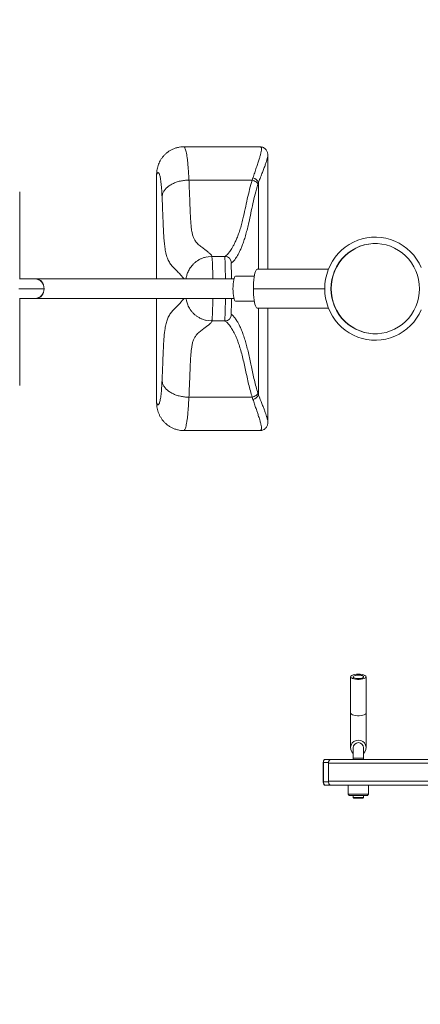
# Model space of a CAD drawing. Units: millimetres. Extents: x -28713 to -6423, y 3202 to 22941.
# Drawn here: x -24840 to -24529, y 6118 to 6881 of the extents above; entities that cross this region are included whole.
import ezdxf

# ---------------------------------------------------------------- set-up
doc = ezdxf.new("R2010")
doc.units = ezdxf.units.MM
doc.layers.get('0').update_dxf_attribs({"color": 4})
doc.layers.add('VELOPA-Dun', color=6, linetype='Continuous', lineweight=9)

msp = doc.modelspace()

# ---------------------------------------------------------------- hatches: boundary and pattern name
at = {"layer": 'VELOPA-Dun'}
h = msp.add_hatch(dxfattribs=at)
h.set_pattern_fill('ANSI31', color=256, scale=20)
h.set_pattern_definition([(45, (-36.18, -506.24), (-44.90128, 44.90128), [])])
h.paths.add_polyline_path([(-23549.9, 4803.95), (-27749.9, 4803.95), (-27749.9, 10003.95), (-24649.9, 10003.95), (-24649.9, 7503.95), (-23549.9, 7503.95)])
h.paths.add_polyline_path([(-23649.9, 4903.95), (-27649.9, 4903.95), (-27649.9, 9903.95), (-24749.9, 9903.95), (-24749.9, 7403.95), (-23649.9, 7403.95)], flags=16)

# ---------------------------------------------------------------- linework, layer by layer
at = {"color": 7, "linetype": 'Continuous', "lineweight": 0}
for p, q in [((-24712.84, 6782.41), (-24712.79, 6782.43)), ((-24653.52, 6782.45), (-24712.79, 6782.45)), ((-24647.46, 6687.45), (-24647.46, 6775.86)), ((-24733.76, 6759.72), (-24733.76, 6679.95)), ((-24659.56, 6756.6), (-24659.04, 6758.29)), ((-24708.68, 6756.61), (-24708.68, 6756.61)), ((-24708.68, 6756.61), (-24659.61, 6756.61)), ((-24659.61, 6756.61), (-24659.56, 6756.6)), ((-24654.6, 6755), (-24655.14, 6753.39)), ((-24839.89, 6679.71), (-24839.89, 6747.45)), ((-24691.03, 6697.45), (-24680.78, 6697.45)), ((-24657.99, 6682.2), (-24672.54, 6682.2)), ((-24600.55, 6687.45), (-24655.68, 6687.45)), ((-24839.89, 6679.95), (-24673.81, 6679.95)), ((-24840.52, 6672.45), (-24820.93, 6672.45)), ((-24839.89, 6597.45), (-24839.89, 6665.2)), ((-24673.81, 6664.95), (-24839.89, 6664.95)), ((-24733.76, 6664.95), (-24733.76, 6585.18)), ((-24672.54, 6662.7), (-24657.99, 6662.7)), ((-24655.68, 6657.45), (-24600.55, 6657.45)), ((-24647.46, 6569), (-24647.46, 6657.45)), ((-24691.03, 6647.45), (-24680.78, 6647.45)), ((-24655.14, 6591.52), (-24654.6, 6589.91)), ((-24708.68, 6588.3), (-24708.68, 6588.3)), ((-24708.68, 6588.3), (-24659.61, 6588.3)), ((-24659.04, 6586.62), (-24659.56, 6588.31)), ((-24712.79, 6562.45), (-24653.49, 6562.45)), ((-24583.31, 6371.45), (-24583.31, 6316.45)), ((-24571.31, 6316.45), (-24571.31, 6371.45)), ((-24581.31, 6316.45), (-24581.31, 6307.45)), ((-24573.31, 6307.45), (-24573.31, 6316.45)), ((-24603.04, 6307.45), (-23884.09, 6307.45)), ((-24604.54, 6304.95), (-24604.54, 6289.95)), ((-24604.29, 6304.95), (-24604.29, 6289.95)), ((-24600.4, 6304.95), (-24604.29, 6304.95)), ((-24600.4, 6289.95), (-24600.4, 6304.95)), ((-24600.4, 6304.45), (-23911.02, 6304.45)), ((-24604.29, 6289.95), (-24600.4, 6289.95)), ((-23907.54, 6287.45), (-24603.04, 6287.45)), ((-24600.4, 6290.45), (-23914.1, 6290.45)), ((-24585.31, 6287.45), (-24585.31, 6280.45)), ((-24569.31, 6280.45), (-24569.31, 6287.45)), ((-24585.31, 6280.45), (-24584.31, 6279.45)), ((-24585.31, 6280.45), (-24569.31, 6280.45)), ((-24570.31, 6279.45), (-24584.31, 6279.45)), ((-24581.31, 6279.45), (-24581.31, 6277.95)), ((-24581.31, 6277.95), (-24580.81, 6277.45)), ((-24581.31, 6277.95), (-24573.31, 6277.95)), ((-24573.81, 6277.45), (-24580.81, 6277.45)), ((-24573.81, 6277.45), (-24573.31, 6277.95)), ((-24573.31, 6277.95), (-24573.31, 6279.45)), ((-24570.31, 6279.45), (-24569.31, 6280.45))]:
    msp.add_line(p, q, dxfattribs=at)
at = {"color": 8, "linetype": 'Continuous', "lineweight": 0}
for p, q in [((-24654.6, 6755), (-24654.6, 6687.45)), ((-24695.66, 6696.91), (-24695.49, 6696.95)), ((-24603.41, 6672.45), (-24658.73, 6672.45)), ((-24675.84, 6652.74), (-24675.78, 6652.45)), ((-24654.6, 6657.45), (-24654.6, 6589.91)), ((-24696.07, 6648.1), (-24695.87, 6648.05)), ((-24581.31, 6308.45), (-24573.31, 6308.45)), ((-24604.54, 6304.95), (-24604.29, 6304.95)), ((-24604.54, 6289.95), (-24604.29, 6289.95))]:
    msp.add_line(p, q, dxfattribs=at)
at = {"color": 7, "linetype": 'Continuous', "lineweight": 0, "flags": 128}
for points in [[(-24603.41, 6672.45), (-24603.24, 6676.2), (-24602.73, 6679.91), (-24601.87, 6683.56), (-24600.69, 6687.11), (-24599.19, 6690.53), (-24597.37, 6693.79), (-24595.27, 6696.87), (-24592.9, 6699.73), (-24590.27, 6702.35), (-24587.42, 6704.7), (-24584.36, 6706.78), (-24581.12, 6708.55), (-24577.74, 6710.01), (-24574.24, 6711.13), (-24570.65, 6711.92), (-24567, 6712.36), (-24563.33, 6712.44), (-24559.67, 6712.18), (-24556.05, 6711.57), (-24552.5, 6710.61), (-24549.05, 6709.32), (-24545.74, 6707.7), (-24542.59, 6705.78), (-24539.63, 6703.56), (-24536.88, 6701.07), (-24534.38, 6698.33), (-24532.14, 6695.35), (-24530.18, 6692.18), (-24528.52, 6688.84)], [(-24529.98, 6672.45), (-24530.16, 6676), (-24530.68, 6679.5), (-24531.55, 6682.93), (-24532.76, 6686.26), (-24534.29, 6689.44), (-24536.12, 6692.45), (-24538.25, 6695.25), (-24540.64, 6697.82), (-24543.27, 6700.13), (-24546.12, 6702.16), (-24549.16, 6703.88), (-24552.35, 6705.28), (-24555.66, 6706.34), (-24559.06, 6707.05), (-24562.51, 6707.41), (-24565.98, 6707.41), (-24569.44, 6707.05), (-24572.84, 6706.34), (-24576.15, 6705.28), (-24579.34, 6703.88), (-24582.38, 6702.16), (-24585.22, 6700.13), (-24587.86, 6697.82), (-24590.25, 6695.25), (-24592.37, 6692.45), (-24594.21, 6689.44), (-24595.74, 6686.26), (-24596.95, 6682.93), (-24597.82, 6679.5), (-24598.34, 6676), (-24598.52, 6672.45), (-24598.34, 6668.91), (-24597.82, 6665.41), (-24596.95, 6661.98), (-24595.74, 6658.65), (-24594.21, 6655.47), (-24592.37, 6652.46), (-24590.25, 6649.66), (-24587.86, 6647.09), (-24585.22, 6644.78), (-24582.38, 6642.75), (-24579.34, 6641.03), (-24576.15, 6639.63), (-24572.84, 6638.57), (-24569.44, 6637.86), (-24565.98, 6637.5), (-24562.51, 6637.5), (-24559.06, 6637.86), (-24555.66, 6638.57), (-24552.35, 6639.63), (-24549.16, 6641.03), (-24546.12, 6642.75), (-24543.27, 6644.78), (-24540.64, 6647.09), (-24538.25, 6649.66), (-24536.12, 6652.46), (-24534.29, 6655.47), (-24532.76, 6658.65), (-24531.55, 6661.98), (-24530.68, 6665.41), (-24530.16, 6668.91), (-24529.98, 6672.45)], [(-24564.05, 6707.45), (-24565.78, 6707.41), (-24569.23, 6707.05), (-24572.63, 6706.34), (-24575.95, 6705.28), (-24579.14, 6703.88), (-24582.17, 6702.16), (-24585.02, 6700.13), (-24587.65, 6697.82), (-24590.05, 6695.25), (-24592.17, 6692.45), (-24594.01, 6689.44), (-24595.54, 6686.26), (-24596.74, 6682.93), (-24597.61, 6679.5), (-24598.14, 6676), (-24598.31, 6672.45), (-24598.14, 6668.91), (-24597.61, 6665.41), (-24596.74, 6661.98), (-24595.54, 6658.65), (-24594.01, 6655.47), (-24592.17, 6652.46), (-24590.05, 6649.66), (-24587.65, 6647.09), (-24585.02, 6644.78), (-24582.17, 6642.75), (-24579.14, 6641.03), (-24575.95, 6639.63), (-24572.63, 6638.57), (-24569.23, 6637.86), (-24565.78, 6637.5), (-24564.05, 6637.45)], [(-24695.49, 6696.95), (-24693.87, 6697.25), (-24691.03, 6697.45)], [(-24674.52, 6672.45), (-24674.49, 6674.3), (-24674.38, 6676.08), (-24674.21, 6677.73), (-24673.97, 6679.18), (-24673.69, 6680.4), (-24673.36, 6681.32), (-24673.01, 6681.93), (-24672.63, 6682.19), (-24672.54, 6682.2)], [(-24658.73, 6672.45), (-24658.69, 6674.8), (-24658.58, 6677.09), (-24658.39, 6679.26), (-24658.14, 6681.27), (-24657.83, 6683.06), (-24657.47, 6684.59), (-24657.06, 6685.82), (-24656.62, 6686.72), (-24656.15, 6687.27), (-24655.68, 6687.45)], [(-24672.54, 6662.7), (-24672.63, 6662.72), (-24673.01, 6662.98), (-24673.36, 6663.59), (-24673.69, 6664.51), (-24673.97, 6665.73), (-24674.21, 6667.18), (-24674.38, 6668.83), (-24674.49, 6670.61), (-24674.52, 6672.45)], [(-24655.68, 6657.45), (-24656.15, 6657.64), (-24656.62, 6658.19), (-24657.06, 6659.09), (-24657.47, 6660.32), (-24657.83, 6661.85), (-24658.14, 6663.64), (-24658.39, 6665.64), (-24658.58, 6667.82), (-24658.69, 6670.11), (-24658.73, 6672.45)], [(-24528.52, 6656.07), (-24530.18, 6652.73), (-24532.14, 6649.55), (-24534.38, 6646.58), (-24536.88, 6643.84), (-24539.63, 6641.35), (-24542.59, 6639.13), (-24545.74, 6637.21), (-24549.05, 6635.59), (-24552.5, 6634.3), (-24556.05, 6633.34), (-24559.67, 6632.73), (-24563.33, 6632.47), (-24567, 6632.55), (-24570.65, 6632.99), (-24574.24, 6633.78), (-24577.74, 6634.9), (-24581.12, 6636.36), (-24584.36, 6638.13), (-24587.42, 6640.2), (-24590.27, 6642.56), (-24592.9, 6645.18), (-24595.27, 6648.04), (-24597.37, 6651.12), (-24599.19, 6654.38), (-24600.69, 6657.8), (-24601.87, 6661.35), (-24602.73, 6665), (-24603.24, 6668.71), (-24603.41, 6672.45)], [(-24695.87, 6648.05), (-24693.87, 6647.66), (-24691.03, 6647.45)], [(-24577.31, 6373.51), (-24575.81, 6373.44), (-24574.42, 6373.25), (-24573.2, 6372.95), (-24572.24, 6372.55), (-24571.6, 6372.09), (-24571.32, 6371.58), (-24571.41, 6371.07), (-24571.88, 6370.58), (-24572.68, 6370.15), (-24573.78, 6369.79), (-24575.1, 6369.55), (-24576.55, 6369.42), (-24578.06, 6369.42), (-24579.52, 6369.55), (-24580.83, 6369.79), (-24581.93, 6370.15), (-24582.74, 6370.58), (-24583.2, 6371.07), (-24583.3, 6371.58), (-24583.01, 6372.09), (-24582.37, 6372.55), (-24581.41, 6372.95), (-24580.2, 6373.25), (-24578.8, 6373.44), (-24577.31, 6373.51)], [(-24581.31, 6371.45), (-24581.13, 6371.05), (-24580.61, 6370.68), (-24579.8, 6370.38), (-24578.77, 6370.18), (-24577.61, 6370.09), (-24576.42, 6370.12), (-24575.31, 6370.27), (-24574.37, 6370.52), (-24573.7, 6370.86), (-24573.35, 6371.25), (-24573.35, 6371.66), (-24573.7, 6372.05), (-24574.37, 6372.38), (-24575.31, 6372.64), (-24576.42, 6372.79), (-24577.61, 6372.82), (-24578.77, 6372.73), (-24579.8, 6372.52), (-24580.61, 6372.23), (-24581.13, 6371.86), (-24581.31, 6371.45)], [(-24577.31, 6372.82), (-24576.13, 6372.76), (-24575.05, 6372.58), (-24574.18, 6372.31), (-24573.58, 6371.95), (-24573.32, 6371.56), (-24573.41, 6371.15), (-24573.84, 6370.77), (-24574.59, 6370.45), (-24575.57, 6370.22), (-24576.71, 6370.1), (-24577.9, 6370.1), (-24579.04, 6370.22), (-24580.03, 6370.45), (-24580.77, 6370.77), (-24581.21, 6371.15), (-24581.3, 6371.56), (-24581.03, 6371.95), (-24580.43, 6372.31), (-24579.56, 6372.58), (-24578.49, 6372.76), (-24577.31, 6372.82)], [(-24603.04, 6307.45), (-24603.29, 6307.41), (-24603.52, 6307.26), (-24603.74, 6307.03), (-24603.93, 6306.72), (-24604.08, 6306.34), (-24604.2, 6305.91), (-24604.27, 6305.44), (-24604.29, 6304.95)], [(-24600.4, 6304.45), (-24600.37, 6305.04), (-24600.28, 6305.6), (-24600.14, 6306.12), (-24599.96, 6306.58), (-24599.73, 6306.95), (-24599.47, 6307.23), (-24599.19, 6307.4), (-24598.9, 6307.45)], [(-24599.15, 6307.45), (-24599.39, 6307.41), (-24599.62, 6307.26), (-24599.84, 6307.03), (-24600.03, 6306.72), (-24600.18, 6306.34), (-24600.3, 6305.91), (-24600.37, 6305.44), (-24600.4, 6304.95)], [(-24604.29, 6289.95), (-24604.27, 6289.47), (-24604.2, 6289), (-24604.08, 6288.57), (-24603.93, 6288.19), (-24603.74, 6287.88), (-24603.52, 6287.64), (-24603.29, 6287.5), (-24603.04, 6287.45)], [(-24598.9, 6287.45), (-24599.19, 6287.51), (-24599.47, 6287.68), (-24599.73, 6287.96), (-24599.96, 6288.33), (-24600.14, 6288.79), (-24600.28, 6289.31), (-24600.37, 6289.87), (-24600.4, 6290.45)], [(-24600.4, 6289.95), (-24600.37, 6289.47), (-24600.3, 6289), (-24600.18, 6288.57), (-24600.03, 6288.19), (-24599.84, 6287.88), (-24599.62, 6287.64), (-24599.39, 6287.5), (-24599.15, 6287.45)]]:
    msp.add_lwpolyline(points, dxfattribs=at)
at = {"color": 8, "linetype": 'Continuous', "lineweight": 0, "flags": 128}
msp.add_lwpolyline([(-24571.31, 6343.29), (-24571.41, 6342.91), (-24571.88, 6342.42), (-24572.68, 6341.99), (-24573.78, 6341.63), (-24575.1, 6341.39), (-24576.55, 6341.26), (-24578.06, 6341.26), (-24579.52, 6341.39), (-24580.83, 6341.63), (-24581.93, 6341.99), (-24582.74, 6342.42), (-24583.2, 6342.91), (-24583.31, 6343.29)], dxfattribs=at)
at = {"color": 7, "linetype": 'Continuous', "lineweight": 0}
for centre, radius, start, end in [((-24660.1, 6752.21), 6.16, 26.87833, 80.07569), ((-24680.78, 6692.45), 5, 359.99284, 89.99284), ((-24680.78, 6652.45), 5, 270.00716, 0.00716), ((-24660.1, 6592.69), 6.16, 279.92431, 333.12167), ((-24577.31, 6316.45), 6, 311.81031, 228.18969), ((-24577.31, 6316.45), 4, 0, 180)]:
    msp.add_arc(centre, radius, start, end, dxfattribs=at)
for centre, ratio, start_param, end_param in [((-24828, 6672.45), 0.943224, 4.712389, 6.283185), ((-24826.75, 6672.45), 0.775674, 4.712389, 6.283185), ((-24828, 6672.45), 0.943224, 3.141593, 4.712389), ((-24826.75, 6672.45), 0.775674, 3.141593, 4.712389)]:
    msp.add_ellipse(centre, major_axis=(0, 7.5), ratio=ratio, start_param=start_param, end_param=end_param, dxfattribs=at)
for points, knots in [([(-24712.79, 6782.41), (-24713.09, 6782.42), (-24714.25, 6782.47), (-24716.25, 6782.2), (-24718.72, 6781.63), (-24721.04, 6780.77), (-24723.19, 6779.67), (-24725.15, 6778.36), (-24726.92, 6776.87), (-24728.47, 6775.24), (-24729.8, 6773.5), (-24730.92, 6771.68), (-24731.83, 6769.81), (-24732.55, 6767.91), (-24733.09, 6766.01), (-24733.46, 6764.1), (-24733.66, 6762.35), (-24733.74, 6760.88), (-24733.74, 6760.02), (-24733.74, 6759.67)], [0, 0, 0, 0, 0.023367, 0.091455, 0.157862, 0.222777, 0.286378, 0.348829, 0.410285, 0.470906, 0.530878, 0.590448, 0.649992, 0.71014, 0.772617, 0.83548, 0.89378, 0.956006, 1, 1, 1, 1]), ([(-24647.49, 6775.82), (-24647.49, 6776.04), (-24647.48, 6776.58), (-24647.6, 6777.52), (-24647.9, 6778.62), (-24648.42, 6779.69), (-24649.18, 6780.69), (-24650.2, 6781.54), (-24651.38, 6782.13), (-24652.55, 6782.43), (-24653.22, 6782.44), (-24653.52, 6782.44)], [0, 0, 0, 0, 0.092639, 0.231388, 0.354052, 0.467734, 0.577291, 0.6855, 0.799897, 0.91006, 1, 1, 1, 1]), ([(-24647.49, 6776.31), (-24647.49, 6776.29), (-24647.45, 6776.19), (-24647.48, 6776.01), (-24647.5, 6775.86)], [0, 0, 0, 0, 0.169379, 1, 1, 1, 1]), ([(-24729.51, 6743.74), (-24729.6, 6745.39), (-24729.79, 6749.13), (-24730.12, 6753.14), (-24730.46, 6756.12), (-24730.85, 6758.65), (-24731.29, 6760.54), (-24731.8, 6761.74), (-24732.23, 6762.31), (-24732.67, 6762.51), (-24733.23, 6762.32), (-24733.63, 6761.41), (-24733.77, 6760.38), (-24733.75, 6759.78), (-24733.74, 6759.69), (-24733.74, 6759.67)], [0, 0, 0, 0, 0.104158, 0.23482, 0.302069, 0.369317, 0.496473, 0.562006, 0.627537, 0.696927, 0.766331, 0.908361, 0.984824, 0.997117, 1, 1, 1, 1]), ([(-24708.68, 6756.61), (-24709.8, 6756.57), (-24712.05, 6756.49), (-24715.36, 6755.93), (-24718.51, 6755.03), (-24721.4, 6753.82), (-24723.95, 6752.31), (-24726.1, 6750.56), (-24727.77, 6748.62), (-24729.03, 6746.37), (-24729.44, 6744.71), (-24729.51, 6743.77), (-24729.51, 6743.74)], [0, 0, 0, 0, 0.10753, 0.215059, 0.322589, 0.430118, 0.537652, 0.645186, 0.752731, 0.860276, 0.995123, 1, 1, 1, 1]), ([(-24708.68, 6756.61), (-24708.68, 6756.61), (-24708.59, 6754.88), (-24708.42, 6751.28), (-24708.12, 6743.69), (-24707.86, 6736.2), (-24707.56, 6729.29), (-24707.31, 6724.89), (-24706.97, 6720.68), (-24706.49, 6717.08), (-24705.81, 6714.06), (-24704.93, 6711.58), (-24703.72, 6709.34), (-24701.91, 6707.09), (-24699.34, 6704.98), (-24696.62, 6703), (-24694.4, 6701.36), (-24692.65, 6699.91), (-24691.46, 6698.77), (-24690.84, 6697.97), (-24690.73, 6697.54), (-24690.9, 6697.45), (-24691.03, 6697.45), (-24691.03, 6697.45)], [0, 0, 0, 0, 0, 0.05425, 0.108767, 0.21848, 0.260849, 0.303509, 0.346148, 0.389328, 0.421949, 0.455357, 0.488759, 0.523053, 0.57324, 0.623712, 0.675141, 0.727268, 0.794194, 0.861813, 0.930787, 1, 1, 1, 1, 1]), ([(-24680.78, 6697.45), (-24680.78, 6697.45), (-24680.7, 6697.45), (-24680.39, 6697.58), (-24679.53, 6698.28), (-24678.24, 6699.62), (-24676.8, 6701.49), (-24675.42, 6703.59), (-24674.27, 6705.56), (-24673.03, 6707.97), (-24671.74, 6710.82), (-24670.43, 6714.13), (-24669.15, 6717.88), (-24667.91, 6722.1), (-24666.52, 6727.53), (-24665.04, 6734.24), (-24663.41, 6742), (-24661.66, 6749.6), (-24660.33, 6754.35), (-24659.61, 6756.61), (-24659.61, 6756.61)], [0, 0, 0, 0, 0, 0.085085, 0.170454, 0.257019, 0.34423, 0.389211, 0.434649, 0.480359, 0.526683, 0.571325, 0.616785, 0.662661, 0.709268, 0.781913, 0.854677, 0.92714, 1, 1, 1, 1, 1]), ([(-24655.14, 6753.39), (-24655.92, 6750.86), (-24657.4, 6746.11), (-24659.12, 6738.42), (-24660.67, 6730.99), (-24662.04, 6724.46), (-24663.32, 6718.98), (-24664.5, 6714.49), (-24665.74, 6710.35), (-24667, 6706.74), (-24668.24, 6703.66), (-24669.42, 6701.08), (-24670.56, 6698.92), (-24671.88, 6696.7), (-24673.26, 6694.76), (-24674.52, 6693.35), (-24675.41, 6692.58), (-24675.66, 6692.5), (-24675.78, 6692.45)], [0, 0, 0, 0, 0.076752, 0.144695, 0.212725, 0.280209, 0.326981, 0.374022, 0.422162, 0.470785, 0.516945, 0.563474, 0.610968, 0.658717, 0.742668, 0.827317, 0.913488, 1, 1, 1, 1]), ([(-24655.14, 6753.39), (-24655.15, 6753.4), (-24655.25, 6753.67), (-24655.62, 6754.31), (-24656.53, 6755.25), (-24657.94, 6756.13), (-24659.02, 6756.44), (-24659.56, 6756.6)], [0, 0, 0, 0, 0.013091, 0.186543, 0.457709, 0.728854, 1, 1, 1, 1]), ([(-24694.72, 6697.08), (-24695.31, 6696.97), (-24696.67, 6696.7), (-24698.69, 6695.97), (-24700.74, 6694.99), (-24702.61, 6693.81), (-24704.29, 6692.48), (-24705.77, 6691.02), (-24707.05, 6689.49), (-24708.12, 6687.9), (-24709, 6686.31), (-24709.69, 6684.74), (-24710.2, 6683.24), (-24710.56, 6681.89), (-24710.78, 6680.79), (-24710.86, 6680.19), (-24710.9, 6679.95)], [0, 0, 0, 0, 0.0714318, 0.1637311, 0.2534263, 0.3405464, 0.4250494, 0.506826, 0.5856931, 0.661384, 0.7335238, 0.8015728, 0.8646611, 0.9211824, 0.9691576, 1, 1, 1, 1]), ([(-24675.83, 6692.16), (-24675.84, 6692.04), (-24675.87, 6691.72), (-24675.86, 6690.6), (-24675.83, 6688.9), (-24675.78, 6686.74), (-24675.72, 6684.15), (-24675.67, 6681.86), (-24675.65, 6680.37), (-24675.65, 6679.95)], [0, 0, 0, 0, 0.115773, 0.280553, 0.441325, 0.606827, 0.768582, 0.934996, 1, 1, 1, 1]), ([(-24710.9, 6664.95), (-24710.86, 6664.69), (-24710.77, 6664.05), (-24710.53, 6662.87), (-24710.13, 6661.42), (-24709.55, 6659.81), (-24708.75, 6658.11), (-24707.73, 6656.37), (-24706.45, 6654.65), (-24704.93, 6653.01), (-24703.19, 6651.52), (-24701.26, 6650.22), (-24699.17, 6649.14), (-24697.08, 6648.33), (-24695.66, 6648.02), (-24695.01, 6647.87)], [0, 0, 0, 0, 0.0346097, 0.084841, 0.1472261, 0.2162153, 0.2905592, 0.3718366, 0.4580699, 0.5475634, 0.6391429, 0.7320672, 0.8258744, 0.9202676, 1, 1, 1, 1]), ([(-24675.64, 6664.95), (-24675.64, 6664.93), (-24675.66, 6663.82), (-24675.7, 6661.84), (-24675.76, 6659.1), (-24675.81, 6656.79), (-24675.85, 6654.87), (-24675.86, 6653.54), (-24675.86, 6652.83), (-24675.84, 6652.74), (-24675.84, 6652.74)], [0, 0, 0, 0, 0.003758, 0.172337, 0.335485, 0.503334, 0.665884, 0.833238, 0.995201, 1, 1, 1, 1]), ([(-24675.78, 6652.45), (-24675.64, 6652.4), (-24675.34, 6652.29), (-24674.39, 6651.42), (-24673.38, 6650.25), (-24672.47, 6649.05), (-24671.44, 6647.49), (-24670.3, 6645.52), (-24669.08, 6643.13), (-24667.81, 6640.24), (-24666.48, 6636.75), (-24665.19, 6632.78), (-24663.97, 6628.46), (-24662.83, 6623.89), (-24661.74, 6619.01), (-24660.89, 6614.98), (-24659.67, 6609.09), (-24658.4, 6603.1), (-24656.67, 6596.28), (-24655.65, 6593.11), (-24655.14, 6591.52)], [0, 0, 0, 0, 0.098439, 0.197354, 0.247913, 0.298467, 0.349698, 0.400917, 0.449774, 0.498983, 0.54952, 0.60061, 0.646596, 0.692936, 0.740032, 0.787259, 0.805204, 0.902331, 0.95106, 1, 1, 1, 1]), ([(-24691.03, 6647.45), (-24691.03, 6647.45), (-24690.89, 6647.45), (-24690.72, 6647.36), (-24690.88, 6646.87), (-24691.53, 6646.07), (-24692.5, 6645.15), (-24693.59, 6644.21), (-24695.14, 6642.98), (-24697.38, 6641.36), (-24700.04, 6639.4), (-24702.43, 6637.27), (-24704.08, 6635), (-24705.19, 6632.73), (-24706, 6630.14), (-24706.71, 6626.53), (-24707.21, 6621.67), (-24707.57, 6615.47), (-24707.84, 6608.95), (-24708.09, 6602.09), (-24708.36, 6595.08), (-24708.56, 6590.5), (-24708.68, 6588.3), (-24708.68, 6588.3)], [0, 0, 0, 0, 0, 0.073055, 0.146348, 0.220946, 0.258723, 0.296492, 0.343162, 0.390358, 0.438643, 0.487183, 0.519709, 0.553085, 0.586469, 0.62069, 0.680172, 0.740406, 0.801493, 0.862608, 0.931137, 1, 1, 1, 1, 1]), ([(-24659.61, 6588.3), (-24659.61, 6588.3), (-24660.11, 6589.88), (-24661.08, 6593.17), (-24662.82, 6600.15), (-24664.35, 6607.43), (-24665.89, 6614.56), (-24667.09, 6619.66), (-24668.38, 6624.5), (-24669.74, 6628.84), (-24671.01, 6632.3), (-24672.15, 6635), (-24673.5, 6637.92), (-24674.9, 6640.48), (-24676.26, 6642.62), (-24677.31, 6644.08), (-24678.39, 6645.43), (-24679.4, 6646.51), (-24680.33, 6647.29), (-24680.68, 6647.45), (-24680.78, 6647.45), (-24680.78, 6647.45)], [0, 0, 0, 0, 0, 0.051028, 0.102298, 0.205582, 0.25509, 0.304671, 0.354799, 0.405355, 0.452374, 0.488207, 0.524043, 0.597125, 0.646094, 0.695294, 0.74476, 0.820702, 0.896976, 1, 1, 1, 1, 1]), ([(-24729.51, 6601.17), (-24729.51, 6601.14), (-24729.44, 6600.2), (-24729.03, 6598.55), (-24727.78, 6596.29), (-24726.11, 6594.36), (-24723.96, 6592.61), (-24721.42, 6591.11), (-24718.52, 6589.88), (-24715.39, 6588.99), (-24712.07, 6588.41), (-24709.82, 6588.34), (-24708.68, 6588.3)], [0, 0, 0, 0, 0.004877, 0.139718, 0.245727, 0.354809, 0.460807, 0.569879, 0.675872, 0.784939, 0.890933, 1, 1, 1, 1]), ([(-24659.56, 6588.31), (-24659.02, 6588.46), (-24657.94, 6588.78), (-24656.53, 6589.66), (-24655.62, 6590.6), (-24655.25, 6591.24), (-24655.15, 6591.5), (-24655.14, 6591.52)], [0, 0, 0, 0, 0.271146, 0.542291, 0.813457, 0.986909, 1, 1, 1, 1]), ([(-24733.76, 6585.28), (-24733.75, 6584.77), (-24733.74, 6583.71), (-24733.6, 6581.84), (-24733.29, 6579.78), (-24732.77, 6577.69), (-24732.07, 6575.65), (-24731.15, 6573.66), (-24730.02, 6571.73), (-24728.65, 6569.88), (-24727.06, 6568.17), (-24725.27, 6566.64), (-24723.3, 6565.3), (-24721.17, 6564.2), (-24718.85, 6563.32), (-24716.38, 6562.73), (-24714.32, 6562.45), (-24713.13, 6562.49), (-24712.79, 6562.49)], [0, 0, 0, 0, 0.061291, 0.127768, 0.202188, 0.269385, 0.333827, 0.397025, 0.459828, 0.522597, 0.585439, 0.648359, 0.711341, 0.774368, 0.837433, 0.90625, 0.973476, 1, 1, 1, 1]), ([(-24659.56, 6588.31), (-24659.57, 6588.3), (-24659.58, 6588.3), (-24659.6, 6588.3), (-24659.61, 6588.3)], [0, 0, 0, 0, 0.460007, 1, 1, 1, 1]), ([(-24653.5, 6562.48), (-24653.27, 6562.48), (-24652.67, 6562.47), (-24651.6, 6562.71), (-24650.4, 6563.24), (-24649.34, 6564.06), (-24648.52, 6565.05), (-24647.97, 6566.1), (-24647.65, 6567.15), (-24647.49, 6568.13), (-24647.48, 6568.72), (-24647.48, 6569.01)], [0, 0, 0, 0, 0.070707, 0.182864, 0.293305, 0.410602, 0.523541, 0.635607, 0.752036, 0.879784, 1, 1, 1, 1]), ([(-24603.04, 6307.45), (-24603.18, 6307.44), (-24603.48, 6307.4), (-24603.89, 6307.1), (-24604.23, 6306.59), (-24604.49, 6305.85), (-24604.52, 6305.26), (-24604.54, 6304.95)], [0, 0, 0, 0, 0.143618, 0.317772, 0.524129, 0.757512, 1, 1, 1, 1]), ([(-24604.54, 6289.95), (-24604.54, 6289.8), (-24604.52, 6289.35), (-24604.37, 6288.63), (-24604.04, 6287.98), (-24603.59, 6287.54), (-24603.22, 6287.48), (-24603.04, 6287.45)], [0, 0, 0, 0, 0.123538, 0.361053, 0.606591, 0.814405, 1, 1, 1, 1])]:
    msp.add_open_spline(points, degree=3, knots=knots, dxfattribs=at)
at = {"color": 8, "linetype": 'Continuous', "lineweight": 0}
for points, knots in [([(-24712.79, 6782.43), (-24712.78, 6782.44), (-24712.6, 6782.51), (-24712.22, 6782.21), (-24711.71, 6781.48), (-24711.23, 6780.24), (-24710.78, 6778.52), (-24710.36, 6776.34), (-24709.98, 6773.71), (-24709.63, 6770.64), (-24709.32, 6767.11), (-24708.99, 6762.56), (-24708.79, 6758.83), (-24708.68, 6756.61)], [0, 0, 0, 0, 0.010553, 0.104091, 0.196168, 0.288863, 0.382517, 0.477483, 0.570943, 0.665052, 0.761204, 0.858062, 1, 1, 1, 1]), ([(-24659.04, 6758.29), (-24658.59, 6759.67), (-24657.68, 6762.44), (-24656.39, 6766.24), (-24655.2, 6769.76), (-24654.17, 6772.89), (-24653.35, 6775.62), (-24652.75, 6777.94), (-24652.41, 6779.83), (-24652.37, 6781.19), (-24652.61, 6782.03), (-24652.99, 6782.43), (-24653.38, 6782.41), (-24653.52, 6782.4)], [0, 0, 0, 0, 0.0953719, 0.1913214, 0.2891519, 0.3876744, 0.4834519, 0.5799814, 0.67905, 0.7790717, 0.8651186, 0.9518348, 1, 1, 1, 1]), ([(-24647.5, 6775.82), (-24647.5, 6775.56), (-24647.5, 6774.91), (-24647.85, 6773.36), (-24648.49, 6771.21), (-24649.38, 6768.65), (-24650.47, 6765.76), (-24651.72, 6762.54), (-24653.1, 6758.99), (-24654.1, 6756.33), (-24654.6, 6755)], [0, 0, 0, 0, 0.083666, 0.213795, 0.347414, 0.482167, 0.6095, 0.737686, 0.868424, 1, 1, 1, 1]), ([(-24712.38, 6679.95), (-24712.49, 6680.1), (-24712.9, 6680.62), (-24714.18, 6682.1), (-24716.25, 6684.44), (-24718.78, 6687.05), (-24721.35, 6689.52), (-24723.46, 6692.15), (-24725.13, 6695.28), (-24726.36, 6698.98), (-24727.18, 6703.18), (-24727.74, 6707.76), (-24728.13, 6712.56), (-24728.43, 6717.73), (-24728.71, 6723.91), (-24728.98, 6731.07), (-24729.24, 6738.08), (-24729.44, 6742.12), (-24729.51, 6743.74)], [0, 0, 0, 0, 0.023995, 0.086331, 0.149554, 0.213712, 0.277872, 0.341101, 0.404827, 0.470366, 0.536701, 0.594592, 0.653524, 0.712482, 0.77221, 0.857572, 0.942879, 1, 1, 1, 1]), ([(-24691.03, 6697.45), (-24690.97, 6697.39), (-24690.87, 6697.25), (-24690.71, 6696.15), (-24690.57, 6694.41), (-24690.44, 6692.05), (-24690.33, 6689.1), (-24690.24, 6685.7), (-24690.18, 6682.6), (-24690.16, 6680.61), (-24690.16, 6679.95)], [0, 0, 0, 0, 0.131975, 0.267808, 0.399866, 0.535791, 0.66784, 0.803756, 0.935386, 1, 1, 1, 1]), ([(-24680.35, 6679.95), (-24680.37, 6681.11), (-24680.4, 6683.58), (-24680.49, 6687.05), (-24680.58, 6690.26), (-24680.66, 6692.99), (-24680.74, 6695.12), (-24680.78, 6696.61), (-24680.8, 6697.35), (-24680.79, 6697.43), (-24680.78, 6697.45)], [0, 0, 0, 0, 0.116059, 0.247333, 0.382415, 0.513606, 0.6486, 0.779696, 0.914578, 1, 1, 1, 1]), ([(-24675.78, 6692.45), (-24675.8, 6692.45), (-24675.82, 6692.44), (-24675.83, 6692.23), (-24675.83, 6692.16)], [0, 0, 0, 0, 0.701976, 1, 1, 1, 1]), ([(-24729.51, 6601.17), (-24729.42, 6603.07), (-24729.24, 6606.88), (-24729, 6613.5), (-24728.73, 6620.65), (-24728.4, 6628.12), (-24727.94, 6635.21), (-24727.48, 6639.47), (-24726.95, 6642.84), (-24726.45, 6645.47), (-24725.39, 6648.95), (-24723.92, 6652), (-24722.01, 6654.67), (-24719.64, 6657), (-24717.15, 6659.53), (-24714.93, 6661.92), (-24713.27, 6663.87), (-24712.66, 6664.62), (-24712.38, 6664.95)], [0, 0, 0, 0, 0.066661, 0.133731, 0.215296, 0.296897, 0.37931, 0.462828, 0.463123, 0.521732, 0.580932, 0.641784, 0.703138, 0.764574, 0.826048, 0.887404, 0.949294, 1, 1, 1, 1]), ([(-24690.15, 6664.95), (-24690.17, 6663.77), (-24690.2, 6661.29), (-24690.28, 6657.82), (-24690.37, 6654.62), (-24690.49, 6651.91), (-24690.62, 6649.78), (-24690.77, 6648.29), (-24690.91, 6647.56), (-24690.99, 6647.48), (-24691.03, 6647.45)], [0, 0, 0, 0, 0.118688, 0.249264, 0.38358, 0.514552, 0.649297, 0.780826, 0.916177, 1, 1, 1, 1]), ([(-24680.78, 6647.45), (-24680.79, 6647.52), (-24680.8, 6647.66), (-24680.77, 6648.74), (-24680.71, 6650.47), (-24680.63, 6652.81), (-24680.54, 6655.73), (-24680.45, 6659.1), (-24680.39, 6662.23), (-24680.36, 6664.25), (-24680.35, 6664.95)], [0, 0, 0, 0, 0.131403, 0.266608, 0.398082, 0.533379, 0.664641, 0.799707, 0.930961, 1, 1, 1, 1]), ([(-24733.75, 6585.18), (-24733.75, 6585.1), (-24733.77, 6584.54), (-24733.67, 6583.83), (-24733.43, 6582.99), (-24733.05, 6582.51), (-24732.62, 6582.4), (-24732.17, 6582.66), (-24731.75, 6583.27), (-24731.36, 6584.25), (-24731, 6585.59), (-24730.69, 6587.26), (-24730.41, 6589.23), (-24730.16, 6591.53), (-24729.92, 6594.26), (-24729.7, 6597.45), (-24729.58, 6599.93), (-24729.51, 6601.17)], [0, 0, 0, 0, 0.01216, 0.086326, 0.160888, 0.236724, 0.313052, 0.378394, 0.444966, 0.51154, 0.57942, 0.644605, 0.710983, 0.777363, 0.844954, 0.922126, 1, 1, 1, 1]), ([(-24654.6, 6589.91), (-24653.75, 6587.65), (-24652.45, 6584.24), (-24650.93, 6580.34), (-24649.92, 6577.69), (-24649.06, 6575.36), (-24648.38, 6573.34), (-24647.86, 6571.58), (-24647.53, 6570.09), (-24647.49, 6569.36), (-24647.46, 6569)], [0, 0, 0, 0, 0.225253, 0.339894, 0.455137, 0.562479, 0.670373, 0.780072, 0.890431, 1, 1, 1, 1]), ([(-24708.68, 6588.3), (-24708.76, 6586.63), (-24708.94, 6583.26), (-24709.23, 6578.95), (-24709.54, 6575.21), (-24709.88, 6572.01), (-24710.26, 6569.21), (-24710.67, 6566.88), (-24711.12, 6565.03), (-24711.6, 6563.66), (-24712.12, 6562.8), (-24712.54, 6562.42), (-24712.75, 6562.49), (-24712.79, 6562.5)], [0, 0, 0, 0, 0.106516, 0.213994, 0.307591, 0.401839, 0.498138, 0.595147, 0.688928, 0.783363, 0.878812, 0.975647, 1, 1, 1, 1]), ([(-24653.49, 6562.46), (-24653.29, 6562.49), (-24652.86, 6562.55), (-24652.51, 6563.1), (-24652.36, 6564.01), (-24652.45, 6565.38), (-24652.82, 6567.27), (-24653.53, 6569.93), (-24654.48, 6572.97), (-24655.57, 6576.26), (-24656.64, 6579.42), (-24657.8, 6582.85), (-24658.63, 6585.36), (-24659.04, 6586.62)], [0, 0, 0, 0, 0.079444, 0.162802, 0.24708, 0.332605, 0.433016, 0.534372, 0.657429, 0.74197, 0.826956, 0.913263, 1, 1, 1, 1])]:
    msp.add_open_spline(points, degree=3, knots=knots, dxfattribs=at)

doc.saveas('drawing.dxf')
